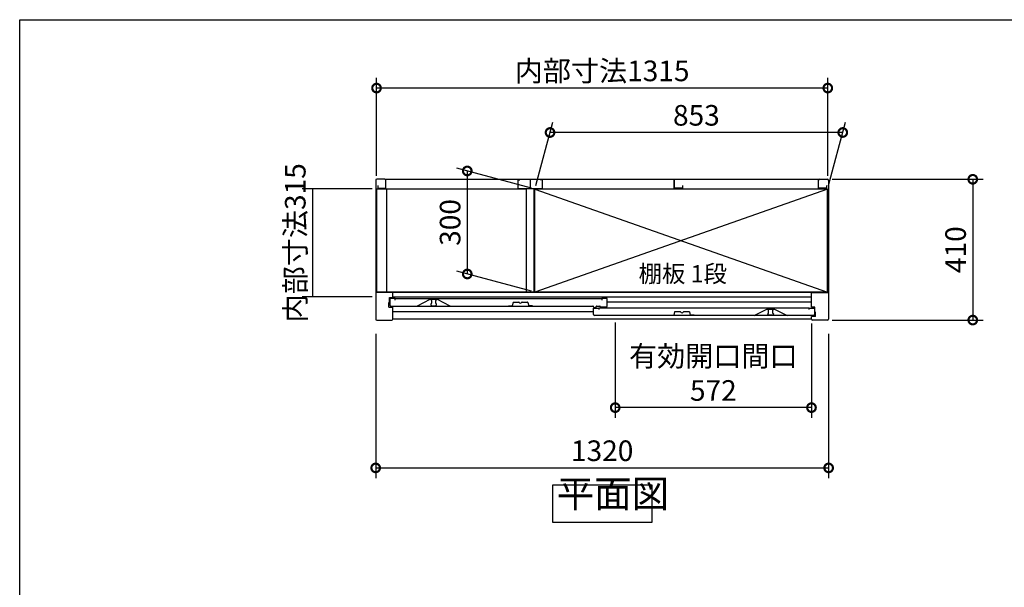
# Model space of a CAD drawing. Extents: x 8945 to 16990, y -81 to 5582.
# Drawn here: x 8945 to 11814, y 3929 to 5582 of the extents above; entities that cross this region are included whole.
import ezdxf

# ---------------------------------------------------------------- set-up
doc = ezdxf.new("R2010")
doc.units = 0
doc.header["$LTSCALE"] = 20
doc.header["$PDMODE"] = 3
doc.header["$PDSIZE"] = 2
doc.layers.get('0').update_dxf_attribs({"linetype": 'CONTINUOUS'})
doc.layers.get('DEFPOINTS').update_dxf_attribs({"linetype": 'CONTINUOUS'})
for name, color, linetype in [('仕様書枠', 230, 'CONTINUOUS'), ('寸法', 4, 'CONTINUOUS'), ('文字', 7, 'CONTINUOUS'), ('細線', 5, 'CONTINUOUS'), ('部品1', 7, 'CONTINUOUS')]:
    doc.layers.add(name, color=color, linetype=linetype)
doc.styles.add('STYLE1', font='isocp.shx', dxfattribs={"bigfont": 'bigfont.shx'})
doc.styles.add('STYLE2', font='MS PGothic.ttf')
doc.dimstyles.new('INABA_S20G', dxfattribs={"dimscale": 20, "dimtxt": 3, "dimasz": 2.5, "dimexe": 1.5, "dimexo": 0.5, "dimgap": 1, "dimtad": 3, "dimdec": 1, "dimdsep": 46, "dimtxsty": 'STYLE1', "dimblk1": 'DOTSMALL', "dimblk2": 'DOTSMALL', "dimsah": 1, "dimcen": 0, "dimclrt": 7, "dimadec": 0, "dimazin": 0, "dimtfac": 1, "dimtdec": 4, "dimtix": 1, "dimtmove": 0, "dimatfit": 3, "dimldrblk": 'DOTSMALL', "dimfxl": 1, "dimtolj": 1, "dimtzin": 0, "dimarcsym": 0})

# ---------------------------------------------------------------- blocks, each defined once
blk = doc.blocks.new('_DOTSMALL')
at = {"color": 0, "linetype": 'ByBlock', "ltscale": 50, "const_width": 0.5}
blk.add_lwpolyline([(-0.0625, 0, 1), (0.0625, 0, 1)], format="xyb", close=True, dxfattribs=at)
blk = doc.blocks.new('*D58')
at = {"layer": 'DEFPOINTS', "color": 0, "ltscale": 50}
for p in [(10446.1, 5088.3), (10249, 4841.1), (10446.1, 4788.3)]:
    blk.add_point(p, dxfattribs=at)
at = {"layer": '寸法', "color": 0, "lineweight": -2, "ltscale": 50}
for p, q in [((10436.1, 5090.9), (10219, 5149.1)), ((10249, 5141.1), (10249, 4841.1)), ((10436.1, 4790.9), (10219, 4849.1))]:
    blk.add_line(p, q, dxfattribs=at)
at = {"layer": '寸法', "color": 0, "lineweight": -2, "ltscale": 50, "xscale": 50, "yscale": 50, "zscale": 50}
for p, rotation in [((10249, 5141.1), 90), ((10249, 4841.1), 270)]:
    blk.add_blockref('_DOTSMALL', p, dxfattribs=dict(at, rotation=rotation))
at = {"layer": '寸法', "color": 7, "ltscale": 50, "insert": (10199, 4991.1), "char_height": 60, "attachment_point": 5, "rotation": 90, "style": 'STYLE1'}
blk.add_mtext('\\A1;300', dxfattribs=at)
blk = doc.blocks.new('*D57')
at = {"layer": 'DEFPOINTS', "color": 0, "ltscale": 50}
for p in [(11302.1, 5116.8), (11302.1, 4706.8), (11722.1, 4706.8)]:
    blk.add_point(p, dxfattribs=at)
at = {"layer": '寸法', "color": 0, "lineweight": -2, "ltscale": 50}
for p, q in [((11312.1, 5116.8), (11752.1, 5116.8)), ((11722.1, 5116.8), (11722.1, 4706.8)), ((11312.1, 4706.8), (11752.1, 4706.8))]:
    blk.add_line(p, q, dxfattribs=at)
at = {"layer": '寸法', "color": 0, "lineweight": -2, "ltscale": 50, "xscale": 50, "yscale": 50, "zscale": 50}
for p, rotation in [((11722.1, 5116.8), 90), ((11722.1, 4706.8), 270)]:
    blk.add_blockref('_DOTSMALL', p, dxfattribs=dict(at, rotation=rotation))
at = {"layer": '寸法', "color": 7, "ltscale": 50, "insert": (11672.1, 4911.8), "char_height": 60, "attachment_point": 5, "rotation": 90, "style": 'STYLE1'}
blk.add_mtext('\\A1;410', dxfattribs=at)
blk = doc.blocks.new('*D56')
at = {"layer": 'DEFPOINTS', "color": 0, "ltscale": 50}
for p in [(10490.2, 5253.1), (10446.1, 5088.3), (11299.1, 5088.3)]:
    blk.add_point(p, dxfattribs=at)
at = {"layer": '寸法', "color": 0, "lineweight": -2, "ltscale": 50}
for p, q in [((10448.8, 5098.3), (10498.3, 5283.1)), ((11301.8, 5098.3), (11351.3, 5283.1)), ((11343.2, 5253.1), (10490.2, 5253.1))]:
    blk.add_line(p, q, dxfattribs=at)
at = {"layer": '寸法', "color": 0, "lineweight": -2, "ltscale": 50, "xscale": 50, "yscale": 50, "zscale": 50, "rotation": 180}
blk.add_blockref('_DOTSMALL', (10490.2, 5253.1), dxfattribs=at)
at = {"layer": '寸法', "color": 0, "lineweight": -2, "ltscale": 50, "xscale": 50, "yscale": 50, "zscale": 50}
blk.add_blockref('_DOTSMALL', (11343.2, 5253.1), dxfattribs=at)
at = {"layer": '寸法', "color": 7, "ltscale": 50, "insert": (10916.7, 5303.1), "char_height": 60, "attachment_point": 5, "style": 'STYLE1'}
blk.add_mtext('\\A1;853', dxfattribs=at)
blk = doc.blocks.new('*D55')
at = {"layer": 'DEFPOINTS', "color": 0, "ltscale": 50}
for p in [(9984.6, 5382.5), (9984.6, 5116.8), (11299.6, 5116.8)]:
    blk.add_point(p, dxfattribs=at)
at = {"layer": '寸法', "color": 0, "lineweight": -2, "ltscale": 50}
for p, q in [((9984.6, 5126.8), (9984.6, 5412.5)), ((11299.6, 5126.8), (11299.6, 5412.5)), ((11299.6, 5382.5), (9984.6, 5382.5))]:
    blk.add_line(p, q, dxfattribs=at)
at = {"layer": '寸法', "color": 0, "lineweight": -2, "ltscale": 50, "xscale": 50, "yscale": 50, "zscale": 50, "rotation": 180}
blk.add_blockref('_DOTSMALL', (9984.6, 5382.5), dxfattribs=at)
at = {"layer": '寸法', "color": 0, "lineweight": -2, "ltscale": 50, "xscale": 50, "yscale": 50, "zscale": 50}
blk.add_blockref('_DOTSMALL', (11299.6, 5382.5), dxfattribs=at)
at = {"layer": '寸法', "color": 7, "ltscale": 50, "insert": (10642.1, 5432.5), "char_height": 60, "attachment_point": 5, "style": 'STYLE1'}
blk.add_mtext('\\A1;内部寸法1315', dxfattribs=at)
blk = doc.blocks.new('*D54')
at = {"layer": 'DEFPOINTS', "color": 0, "ltscale": 50}
for p in [(9982.1, 5089.3), (9797.8, 4774.3), (9982.1, 4774.3)]:
    blk.add_point(p, dxfattribs=at)
at = {"layer": '寸法', "color": 0, "lineweight": -2, "ltscale": 50}
for p, q in [((9972.1, 5089.3), (9767.8, 5089.3)), ((9797.8, 5089.3), (9797.8, 4774.3)), ((9972.1, 4774.3), (9767.8, 4774.3))]:
    blk.add_line(p, q, dxfattribs=at)
at = {"layer": '寸法', "color": 7, "ltscale": 50, "insert": (9747.8, 4931.8), "char_height": 60, "attachment_point": 5, "rotation": 90, "style": 'STYLE1'}
blk.add_mtext('\\A1;内部寸法315', dxfattribs=at)
blk = doc.blocks.new('*D53')
at = {"layer": 'DEFPOINTS', "color": 0, "ltscale": 50}
for p in [(10680.1, 4709.8), (11252.1, 4706.8), (10680.1, 4451.8)]:
    blk.add_point(p, dxfattribs=at)
at = {"layer": '寸法', "color": 0, "lineweight": -2, "ltscale": 50}
for p, q in [((10680.1, 4699.8), (10680.1, 4421.8)), ((11252.1, 4696.8), (11252.1, 4421.8)), ((11252.1, 4451.8), (10680.1, 4451.8))]:
    blk.add_line(p, q, dxfattribs=at)
at = {"layer": '寸法', "color": 0, "lineweight": -2, "ltscale": 50, "xscale": 50, "yscale": 50, "zscale": 50, "rotation": 180}
blk.add_blockref('_DOTSMALL', (10680.1, 4451.8), dxfattribs=at)
at = {"layer": '寸法', "color": 0, "lineweight": -2, "ltscale": 50, "xscale": 50, "yscale": 50, "zscale": 50}
blk.add_blockref('_DOTSMALL', (11252.1, 4451.8), dxfattribs=at)
at = {"layer": '寸法', "color": 7, "ltscale": 50, "insert": (10966.1, 4551.8), "char_height": 60, "attachment_point": 5, "style": 'STYLE1'}
blk.add_mtext('\\A1;有効開口間口\\P572', dxfattribs=at)
blk = doc.blocks.new('*D52')
at = {"layer": 'DEFPOINTS', "color": 0, "ltscale": 50}
for p in [(9982.1, 4676.8), (11302.1, 4676.8), (11302.1, 4276.3)]:
    blk.add_point(p, dxfattribs=at)
at = {"layer": '寸法', "color": 0, "lineweight": -2, "ltscale": 50}
for p, q in [((9982.1, 4666.8), (9982.1, 4246.3)), ((11302.1, 4666.8), (11302.1, 4246.3)), ((9982.1, 4276.3), (11302.1, 4276.3))]:
    blk.add_line(p, q, dxfattribs=at)
at = {"layer": '寸法', "color": 0, "lineweight": -2, "ltscale": 50, "xscale": 50, "yscale": 50, "zscale": 50, "rotation": 180}
blk.add_blockref('_DOTSMALL', (9982.1, 4276.3), dxfattribs=at)
at = {"layer": '寸法', "color": 0, "lineweight": -2, "ltscale": 50, "xscale": 50, "yscale": 50, "zscale": 50}
blk.add_blockref('_DOTSMALL', (11302.1, 4276.3), dxfattribs=at)
at = {"layer": '寸法', "color": 7, "ltscale": 50, "insert": (10642.1, 4326.3), "char_height": 60, "attachment_point": 5, "style": 'STYLE1'}
blk.add_mtext('\\A1;1320', dxfattribs=at)

msp = doc.modelspace()

# ---------------------------------------------------------------- linework, layer by layer
at = {"layer": '仕様書枠', "ltscale": 50}
for p, q in [((8944.73, 28.78), (8944.73, 5581.58)), ((8944.73, 5581.58), (16988.33, 5581.58))]:
    msp.add_line(p, q, dxfattribs=at)
at = {"layer": '細線', "ltscale": 50}
for p, q in [((10446.08, 5088.27), (11299.08, 4788.27)), ((11299.08, 5088.27), (10446.08, 4788.27)), ((11252.08, 4786.77), (10032.08, 4786.77)), ((11252.08, 4773.77), (10032.08, 4773.77)), ((10143.18, 4766.77), (10143.18, 4766.05)), ((10145.18, 4763.77), (10145.18, 4755.77)), ((10157.18, 4755.77), (10157.18, 4763.77)), ((10159.18, 4766.05), (10159.18, 4766.77)), ((10143.18, 4753.48), (10143.18, 4751.77)), ((10146.18, 4748.77), (10156.18, 4748.77)), ((10159.18, 4751.77), (10159.18, 4753.48)), ((11252.08, 4759.27), (10656.78, 4759.27)), ((11124.98, 4738.05), (11124.98, 4738.77)), ((11126.98, 4727.77), (11126.98, 4735.77)), ((11138.98, 4735.77), (11138.98, 4727.77)), ((11140.98, 4738.77), (11140.98, 4738.05)), ((10616.78, 4731.27), (10032.08, 4731.27)), ((11124.98, 4723.77), (11124.98, 4725.48)), ((11137.98, 4720.77), (11127.98, 4720.77)), ((11140.98, 4725.48), (11140.98, 4723.77))]:
    msp.add_line(p, q, dxfattribs=at)
for centre, radius, start, end in [((10143.48, 4766.05), 0.3, 180, 262.50528), ((10143.18, 4763.77), 2, 0, 82.50528), ((10159.18, 4763.77), 2, 97.49472, 180), ((10158.88, 4766.05), 0.3, 277.49472, 0), ((10143.48, 4753.48), 0.3, 97.49472, 180), ((10146.18, 4751.77), 3, 180, 270), ((10143.18, 4755.77), 2, 277.49472, 0), ((10156.18, 4751.77), 3, 270, 0), ((10159.18, 4755.77), 2, 180, 262.50528), ((10158.88, 4753.48), 0.3, 0, 82.50528), ((11125.28, 4738.05), 0.3, 180, 262.50528), ((11124.98, 4735.77), 2, 0, 82.50528), ((11140.98, 4735.77), 2, 97.49472, 180), ((11140.68, 4738.05), 0.3, 277.49472, 0), ((11125.28, 4725.48), 0.3, 97.49472, 180), ((11127.98, 4723.77), 3, 180, 270), ((11124.98, 4727.77), 2, 277.49472, 0), ((11137.98, 4723.77), 3, 270, 0), ((11140.98, 4727.77), 2, 180, 262.50528), ((11140.68, 4725.48), 0.3, 0, 82.50528)]:
    msp.add_arc(centre, radius, start, end, dxfattribs=at)
at = {"layer": '部品1', "ltscale": 50}
for p, q in [((9982.08, 5113.77), (9982.08, 4709.77)), ((10009.08, 5116.77), (9985.08, 5116.77)), ((10012.08, 5090.77), (10012.08, 5116.77)), ((10012.08, 5116.77), (11272.08, 5116.77)), ((10012.08, 5093.27), (10012.08, 5113.77)), ((10396.58, 5114.77), (10396.58, 5089.77)), ((10396.58, 5114.77), (10402.58, 5114.77)), ((10432.08, 5116.77), (10432.08, 5092.27)), ((10432.08, 5116.77), (10432.08, 5092.27)), ((10467.58, 5114.77), (10461.58, 5114.77)), ((10467.58, 5114.77), (10467.58, 5089.77)), ((10852.08, 5116.77), (10852.08, 5092.27)), ((10852.08, 5090.77), (10852.08, 5116.77)), ((11272.08, 5090.77), (11272.08, 5116.77)), ((11272.08, 5093.27), (11272.08, 5113.77)), ((11275.08, 5116.77), (11299.08, 5116.77)), ((11302.08, 5113.77), (11302.08, 4709.77)), ((10421.08, 5088.27), (9985.08, 5088.27)), ((9985.08, 4787.87), (9985.08, 5088.27)), ((9988.08, 5098.77), (9988.08, 5090.77)), ((9988.08, 5090.77), (10012.08, 5090.77)), ((10013.58, 5088.27), (10013.58, 4787.87)), ((10396.58, 5089.77), (10467.58, 5089.77)), ((10421.08, 5089.77), (10421.08, 4787.77)), ((10443.08, 5089.77), (10443.08, 4787.77)), ((11299.08, 5088.27), (10443.08, 5088.27)), ((10446.08, 4788.27), (10446.08, 5088.27)), ((10876.08, 5090.77), (10852.08, 5090.77)), ((10876.08, 5098.77), (10876.08, 5090.77)), ((11270.58, 5088.27), (11270.58, 5088.07)), ((11296.08, 5090.77), (11272.08, 5090.77)), ((11296.08, 5098.77), (11296.08, 5090.77)), ((11299.08, 4787.87), (11299.08, 5088.27)), ((10032.08, 4786.77), (9982.08, 4786.77)), ((10421.08, 4787.87), (9985.08, 4787.87)), ((10022.68, 4772.77), (10032.08, 4772.77)), ((10022.68, 4758.27), (10022.68, 4772.77)), ((10039.18, 4769.77), (10023.18, 4769.77)), ((10023.18, 4769.77), (10023.18, 4750.77)), ((10032.08, 4772.77), (10032.08, 4786.77)), ((10039.18, 4765.27), (10039.18, 4769.77)), ((10039.18, 4769.77), (10640.78, 4769.77)), ((10140.18, 4766.77), (10103.18, 4747.77)), ((10162.18, 4766.77), (10140.18, 4766.77)), ((10199.18, 4747.77), (10162.18, 4766.77)), ((10443.08, 4787.77), (10421.08, 4787.77)), ((11299.08, 4787.87), (10443.08, 4787.87)), ((10446.08, 4788.27), (11299.08, 4788.27)), ((10656.78, 4769.77), (10640.78, 4769.77)), ((10640.78, 4769.77), (10640.78, 4765.27)), ((10656.78, 4747.77), (10656.78, 4769.77)), ((11252.08, 4744.77), (11252.08, 4786.77)), ((11252.08, 4786.77), (11302.08, 4786.77)), ((11270.58, 4788.07), (11270.58, 4787.87)), ((10020.68, 4758.27), (10022.68, 4758.27)), ((10020.68, 4744.77), (10020.68, 4758.27)), ((10020.68, 4744.77), (10032.08, 4744.77)), ((10026.18, 4747.77), (10615.28, 4747.77)), ((10032.08, 4709.77), (10032.08, 4744.77)), ((10616.78, 4745.27), (10616.78, 4746.27)), ((10616.78, 4741.77), (10632.78, 4741.77)), ((10616.78, 4722.77), (10616.78, 4741.77)), ((10618.28, 4743.77), (10623.28, 4743.77)), ((10624.78, 4745.27), (10624.78, 4746.27)), ((10626.28, 4747.77), (10635.28, 4747.77)), ((11244.98, 4741.77), (10632.78, 4741.77)), ((10632.78, 4741.77), (10632.78, 4737.27)), ((10636.78, 4746.27), (10636.78, 4746.27)), ((10653.78, 4744.77), (10638.28, 4744.77)), ((11084.98, 4719.77), (11121.98, 4738.77)), ((11121.98, 4738.77), (11143.98, 4738.77)), ((11143.98, 4738.77), (11180.98, 4719.77)), ((11244.98, 4741.77), (11260.98, 4741.77)), ((11244.98, 4737.27), (11244.98, 4741.77)), ((11261.48, 4744.77), (11252.08, 4744.77)), ((11260.98, 4741.77), (11260.98, 4722.77)), ((11261.48, 4730.27), (11261.48, 4744.77)), ((9985.08, 4706.77), (10029.08, 4706.77)), ((11252.08, 4709.77), (10032.08, 4709.77)), ((11257.98, 4719.77), (10619.78, 4719.77)), ((11263.48, 4716.77), (11252.08, 4716.77)), ((11252.08, 4709.77), (11252.08, 4716.77)), ((11299.08, 4706.77), (11255.08, 4706.77)), ((11263.48, 4730.27), (11261.48, 4730.27)), ((11263.48, 4716.77), (11263.48, 4730.27))]:
    msp.add_line(p, q, dxfattribs=at)
at = {"layer": '部品1'}
for p, q in [((10368.98, 4748.77), (10379.98, 4748.77)), ((10382.49, 4758.39), (10379.98, 4748.77)), ((10382.98, 4758.77), (10399.37, 4758.77)), ((10408.59, 4758.77), (10424.98, 4758.77)), ((10425.46, 4758.39), (10427.98, 4748.77)), ((10438.98, 4748.77), (10427.98, 4748.77)), ((10839.88, 4720.77), (10850.88, 4720.77)), ((10853.39, 4730.39), (10850.88, 4720.77)), ((10870.27, 4730.77), (10853.88, 4730.77)), ((10895.88, 4730.77), (10879.49, 4730.77)), ((10896.36, 4730.39), (10898.88, 4720.77)), ((10909.88, 4720.77), (10898.88, 4720.77))]:
    msp.add_line(p, q, dxfattribs=at)
at = {"layer": '部品1', "ltscale": 50}
msp.add_lwpolyline([(10498.46, 4226.88), (10787.08, 4226.88), (10787.08, 4117.3), (10498.46, 4117.3)], close=True, dxfattribs=at)
for centre, radius, start, end in [((9985.08, 5113.77), 3, 90, 180), ((10009.08, 5113.77), 3, 0, 90), ((11275.08, 5113.77), 3, 90, 180), ((11299.08, 5113.77), 3, 0, 90), ((10026.18, 4750.77), 3, 180, 270), ((10615.28, 4746.27), 1.5, 0, 90), ((10618.28, 4745.27), 1.5, 180, 270), ((10623.28, 4745.27), 1.5, 270, 0), ((10626.28, 4746.27), 1.5, 90, 180), ((10635.28, 4746.27), 1.5, 0, 90), ((10638.28, 4746.27), 1.5, 180, 270), ((10653.78, 4747.77), 3, 270, 0), ((9985.08, 4709.77), 3, 180, 270), ((10029.08, 4709.77), 3, 270, 0), ((10619.78, 4722.77), 3, 180, 270), ((11255.08, 4709.77), 3, 180, 270), ((11257.98, 4722.77), 3, 270, 0), ((11299.08, 4709.77), 3, 270, 0)]:
    msp.add_arc(centre, radius, start, end, dxfattribs=at)
at = {"layer": '部品1'}
for centre, radius, start, end in [((10382.98, 4758.27), 0.5, 90, 165.34939), ((10399.37, 4758.27), 0.5, 33.05573, 90), ((10403.98, 4761.27), 5, 213.05573, 326.94427), ((10408.59, 4758.27), 0.5, 90, 146.94427), ((10424.98, 4758.27), 0.5, 14.65061, 90), ((10853.88, 4730.27), 0.5, 90, 165.34939), ((10870.27, 4730.27), 0.5, 33.05573, 90), ((10874.88, 4733.27), 5, 213.05573, 326.94427), ((10879.49, 4730.27), 0.5, 90, 146.94427), ((10895.88, 4730.27), 0.5, 14.65061, 90)]:
    msp.add_arc(centre, radius, start, end, dxfattribs=at)

# ---------------------------------------------------------------- texts
at = {"layer": '文字', "color": 7, "ltscale": 50, "style": 'STYLE2'}
msp.add_text('棚板 1段', height=50, dxfattribs=at).set_placement((10748.17, 4816.79))
at = {"layer": '部品1', "color": 7, "ltscale": 50, "insert": (10509.62, 4136), "char_height": 80, "attachment_point": 7, "style": 'STYLE1'}
msp.add_mtext('平面図', dxfattribs=at)

# ---------------------------------------------------------------- dimensions: what is measured, and where the dimension line sits
at = {"layer": '寸法', "ltscale": 50}
dim = msp.add_linear_dim(base=(9984.58, 5382.47), p1=(11299.58, 5116.77), p2=(9984.58, 5116.77), text='内部寸法<>', dimstyle='INABA_S20G', dxfattribs=at)
dim.commit()
dim.dimension.update_dxf_attribs({"geometry": '*D55', "text_midpoint": (10642.08, 5432.47)})
for base, p1, p2, override, picture, middle in [((10490.25, 5253.12), (11299.08, 5088.27), (10446.08, 5088.27), {"dimtdec": 1, "dimtix": 0}, '*D56', (10916.75, 5303.12)), ((11302.08, 4276.34), (9982.08, 4676.77), (11302.08, 4676.77), {"dimtmove": 2}, '*D52', (10642.08, 4326.34))]:
    dim = msp.add_linear_dim(base=base, p1=p1, p2=p2, dimstyle='INABA_S20G', override=override, dxfattribs=at)
    dim.commit()
    dim.dimension.update_dxf_attribs({"geometry": picture, "text_midpoint": middle})
dim = msp.add_linear_dim(base=(9797.78, 4774.27), p1=(9982.08, 5089.27), p2=(9982.08, 4774.27), angle=90, text='内部寸法<>', dimstyle='INABA_S20G', dxfattribs=at)
dim.commit()
dim.dimension.update_dxf_attribs({"geometry": '*D54', "text_midpoint": (9747.78, 4931.77)})
dim = msp.add_linear_dim(base=(10249.05, 4841.06), p1=(10446.08, 5088.27), p2=(10446.08, 4788.27), angle=90, dimstyle='INABA_S20G', dxfattribs=at)
dim.commit()
dim.dimension.update_dxf_attribs({"geometry": '*D58', "text_midpoint": (10199.05, 4991.06)})
dim = msp.add_linear_dim(base=(11722.09, 4706.77), p1=(11302.08, 5116.77), p2=(11302.08, 4706.77), angle=90, dimstyle='INABA_S20G', override={"dimtdec": 1, "dimtix": 0}, dxfattribs=at)
dim.commit()
dim.dimension.update_dxf_attribs({"geometry": '*D57', "text_midpoint": (11672.09, 4911.77)})
dim = msp.add_linear_dim(base=(10680.08, 4451.82), p1=(11252.08, 4706.77), p2=(10680.08, 4709.77), text='有効開口間口\\P<>', dimstyle='INABA_S20G', override={"dimtmove": 2}, dxfattribs=at)
dim.commit()
dim.dimension.update_dxf_attribs({"geometry": '*D53', "text_midpoint": (10966.08, 4551.83)})

doc.saveas('drawing.dxf')
